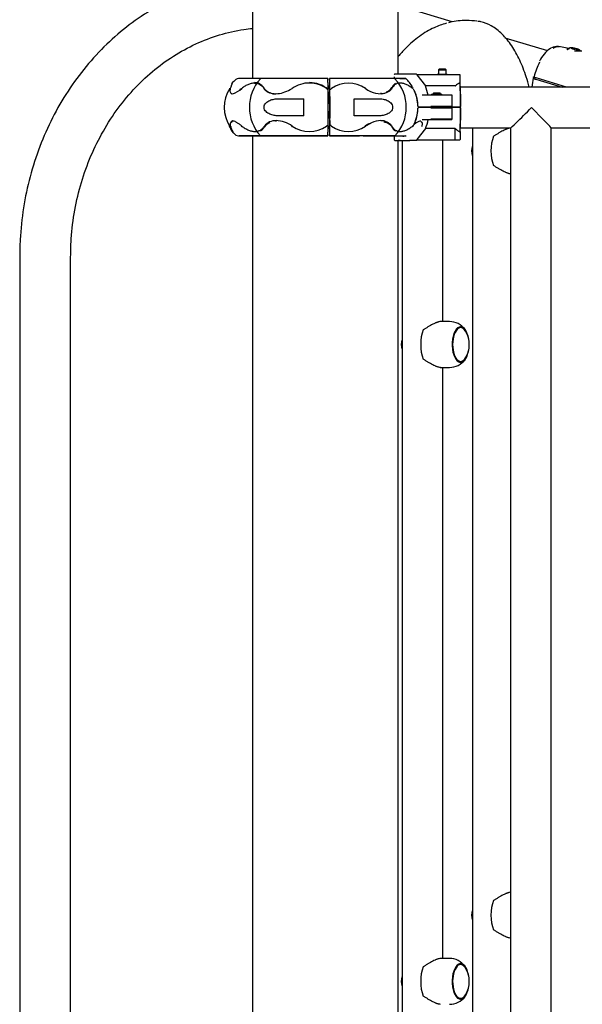
# Model space of a CAD drawing. Units: millimetres. Extents: x 20 to 203, y 5 to 287.
# Drawn here: x 126 to 133, y 213 to 225 of the extents above; entities that cross this region are included whole.
import ezdxf

# ---------------------------------------------------------------- set-up
doc = ezdxf.new("R2010")
doc.units = ezdxf.units.MM
for name, color, linetype in [('-ABR008', 7, 'Continuous'), ('-ABR009', 7, 'Continuous'), ('-DIN985M6', 7, 'Continuous'), ('-ISO7380M6X50', 7, 'Continuous'), ('-JM201', 7, 'Continuous'), ('-JM233-VER2', 7, 'Continuous'), ('-JM413', 7, 'Continuous'), ('__GOLIATH_DPT_MA', 7, 'Continuous'), ('Predeterminado', 7, 'Continuous')]:
    doc.layers.add(name, color=color, linetype=linetype)

# ---------------------------------------------------------------- blocks, each defined once
blk = doc.blocks.new('SE1')
at = {"layer": '-ABR008', "color": 7, "linetype": 'Continuous'}
blk.add_line((132.036, 224.652), (132.368, 224.552), dxfattribs=at)
blk.add_arc((132.703, 224.502), 0.717, 166.6579, 176.0913, dxfattribs=at)
blk.add_open_spline([(132.012, 224.669), (132.01, 224.669), (132.009, 224.669), (132.006, 224.668), (132.005, 224.668), (132.004, 224.667), (132.004, 224.667), (132.005, 224.666), (132.006, 224.665), (132.008, 224.663), (132.009, 224.663), (132.013, 224.661), (132.015, 224.66), (132.02, 224.658), (132.023, 224.657), (132.029, 224.655), (132.033, 224.653), (132.036, 224.652)], degree=3, knots=[0, 0, 0, 0, 0.125, 0.125, 0.25, 0.25, 0.375, 0.375, 0.5, 0.5, 0.625, 0.625, 0.75, 0.75, 0.875, 0.875, 1, 1, 1, 1], dxfattribs=at)
at = {"layer": '-ABR009', "color": 7, "linetype": 'Continuous'}
for p, q in [((132.453, 225.039), (132.326, 225.065)), ((132.422, 224.552), (132.04, 224.668))]:
    blk.add_line(p, q, dxfattribs=at)
for centre, radius, start, end in [((132.44, 224.707), 0.397, 123.0284, 154.4125), ((132.313, 224.893), 0.172, 119.3921, 122.2598), ((132.313, 224.893), 0.172, 88.6679, 116.4564), ((132.369, 225.03), 0.068, 354.2686, 8.0493), ((132.434, 225.032), 0.00854, 348.2538, 78.1575), ((132.437, 225.017), 0.0068, 67.5184, 95.3489), ((132.545, 224.384), 0.623, 83.7005, 91.8166), ((132.609, 224.996), 0.0103, 79.4726, 118.6116), ((132.783, 224.497), 0.79, 152.1838, 166.237)]:
    blk.add_arc(centre, radius, start, end, dxfattribs=at)
for points, knots in [([(132.255, 225.044), (132.263, 225.049), (132.272, 225.053), (132.288, 225.058), (132.295, 225.06), (132.307, 225.063), (132.311, 225.063), (132.318, 225.064), (132.321, 225.064), (132.327, 225.064), (132.331, 225.064), (132.334, 225.063)], [0, 0, 0, 0, 0.1775, 0.1775, 0.3375, 0.3375, 0.4375, 0.4375, 0.5, 0.5, 0.5845305, 0.5845305, 0.5845305, 0.5845305]), ([(132.04, 224.668), (132.036, 224.669), (132.033, 224.67), (132.027, 224.672), (132.024, 224.673), (132.019, 224.675), (132.017, 224.676), (132.013, 224.678), (132.011, 224.679), (132.009, 224.68), (132.009, 224.681), (132.008, 224.682), (132.008, 224.683), (132.009, 224.684), (132.01, 224.684), (132.012, 224.684), (132.014, 224.684), (132.016, 224.684)], [0, 0, 0, 0, 0.125, 0.125, 0.25, 0.25, 0.375, 0.375, 0.5, 0.5, 0.625, 0.625, 0.75, 0.75, 0.875, 0.875, 1, 1, 1, 1])]:
    blk.add_open_spline(points, degree=3, knots=knots, dxfattribs=at)
blk.add_open_spline([(132.607, 225.006), (132.603, 225.007), (132.599, 225.007), (132.596, 225.008)], degree=3, dxfattribs=at)
at = {"layer": '-DIN985M6', "color": 7, "linetype": 'Continuous'}
for centre, major_axis, start_param, end_param in [((132.528, 225.033), (0.0506, -0.012), 0, 4.740423), ((132.527, 225.03), (0.0506, -0.012), 0.252639, 2.888954), ((132.527, 225.03), (0.0467, -0.011), 0, 3.141593), ((132.528, 225.033), (0.0506, -0.012), 4.940758, 6.283185)]:
    blk.add_ellipse(centre, major_axis=major_axis, ratio=0.122175, start_param=start_param, end_param=end_param, dxfattribs=at)
for points, knots in [([(132.555, 225.033), (132.547, 225.035), (132.535, 225.039), (132.512, 225.044), (132.492, 225.047), (132.478, 225.048), (132.469, 225.047), (132.461, 225.045), (132.454, 225.04), (132.449, 225.033), (132.449, 225.029), (132.448, 225.028)], [0, 0, 0, 0, 0.159969, 0.325687, 0.491595, 0.67205, 0.771138, 0.833843, 0.898507, 0.968098, 1, 1, 1, 1]), ([(132.596, 225.008), (132.596, 225.009), (132.594, 225.012), (132.591, 225.016), (132.587, 225.02), (132.58, 225.024), (132.57, 225.028), (132.56, 225.032), (132.555, 225.033)], [0.2013186, 0.2013186, 0.2013186, 0.2013186, 0.2360181, 0.3223925, 0.4100476, 0.5241126, 0.7924776, 1, 1, 1, 1])]:
    blk.add_open_spline(points, degree=3, knots=knots, dxfattribs=at)
at = {"layer": '-ISO7380M6X50', "color": 7, "linetype": 'Continuous'}
blk.add_ellipse((132.527, 225.026), major_axis=(-0.0389, 0.0092), ratio=0.122175, start_param=3.691467, end_param=5.724124, dxfattribs=at)
at = {"layer": '-JM201', "color": 7, "linetype": 'Continuous'}
for p, q in [((128.481, 230.648), (128.481, 224.66)), ((130.31, 224.716), (130.31, 230.648)), ((128.481, 223.94), (128.481, 194.6)), ((130.31, 212.2), (130.31, 223.884))]:
    blk.add_line(p, q, dxfattribs=at)
at = {"layer": '-JM233-VER2', "color": 7, "linetype": 'Continuous'}
blk.add_line((131.195, 225.389), (131.139, 225.389), dxfattribs=at)
for centre, major_axis, start_param, end_param in [((131.139, 222.049), (0, -3.34), 3.141593, 3.268875), ((131.195, 222.049), (0, -3.34), 3.077011, 3.157004), ((131.272, 223.752), (0, -0.088), 3.959664, 5.465114), ((130.389, 221.32), (0, -0.088), 3.959664, 5.465114), ((131.272, 214.152), (0, -0.088), 3.959664, 5.465114), ((130.389, 213.32), (0, -0.088), 3.959664, 5.465114)]:
    blk.add_ellipse(centre, major_axis=major_axis, ratio=0.472047, start_param=start_param, end_param=end_param, dxfattribs=at)
for points, knots in [([(130.916, 225.356), (130.858, 225.338), (130.749, 225.304), (130.572, 225.196), (130.424, 225.067), (130.338, 224.973), (130.309, 224.938)], [0, 0, 0, 0, 0.1484903, 0.3290616, 0.5132609, 0.6138732, 0.6138732, 0.6138732, 0.6138732]), ([(131.954, 224.554), (131.943, 224.598), (131.908, 224.717), (131.838, 224.897), (131.737, 225.079), (131.617, 225.226), (131.488, 225.326), (131.378, 225.369), (131.323, 225.379), (131.308, 225.381)], [0.3315174, 0.3315174, 0.3315174, 0.3315174, 0.3957273, 0.5126815, 0.6305666, 0.7495242, 0.8683649, 0.9698488, 1, 1, 1, 1])]:
    blk.add_open_spline(points, degree=3, knots=knots, dxfattribs=at)
at = {"layer": '-JM413', "color": 7, "linetype": 'Continuous'}
for p, q in [((130.987, 225.373), (130.31, 225.579)), ((132.187, 225.008), (131.654, 225.17)), ((125.555, 222.422), (125.555, 186.68)), ((126.195, 186.68), (126.195, 222.422))]:
    blk.add_line(p, q, dxfattribs=at)
for points, knots in [([(128.481, 225.934), (128.406, 225.928), (128.211, 225.905), (127.902, 225.836), (127.561, 225.713), (127.235, 225.547), (126.927, 225.341), (126.643, 225.097), (126.384, 224.818), (126.156, 224.507), (125.961, 224.17), (125.801, 223.809), (125.679, 223.43), (125.597, 223.041), (125.56, 222.694), (125.556, 222.501), (125.555, 222.422)], [0.1806682, 0.1806682, 0.1806682, 0.1806682, 0.2198426, 0.2815822, 0.3433512, 0.405192, 0.4671358, 0.5291996, 0.5913869, 0.6536905, 0.7160964, 0.7785874, 0.8411464, 0.9037582, 0.9664103, 1, 1, 1, 1]), ([(126.195, 222.422), (126.196, 222.489), (126.199, 222.659), (126.233, 222.967), (126.311, 223.315), (126.427, 223.651), (126.579, 223.968), (126.763, 224.26), (126.977, 224.523), (127.218, 224.754), (127.482, 224.948), (127.765, 225.103), (128.062, 225.216), (128.304, 225.27), (128.444, 225.288), (128.481, 225.291)], [0, 0, 0, 0, 0.0344879, 0.1024593, 0.1704486, 0.2384354, 0.3064374, 0.3744796, 0.4425952, 0.5108266, 0.5792228, 0.647833, 0.7166951, 0.7858217, 0.8102857, 0.8102857, 0.8102857, 0.8102857])]:
    blk.add_open_spline(points, degree=3, knots=knots, dxfattribs=at)
at = {"layer": '__GOLIATH_DPT_MA', "color": 7, "linetype": 'Continuous'}
for p, q in [((130.823, 224.78), (130.815, 224.772)), ((130.815, 224.772), (130.911, 224.772)), ((130.815, 224.772), (130.815, 224.716)), ((130.903, 224.78), (130.823, 224.78)), ((130.911, 224.772), (130.903, 224.78)), ((130.911, 224.716), (130.911, 224.772)), ((129.424, 224.66), (128.301, 224.66)), ((129.424, 224.66), (128.565, 224.66)), ((129.446, 224.66), (129.445, 224.66)), ((129.445, 224.66), (129.445, 224.572)), ((129.446, 224.66), (129.446, 224.66)), ((129.446, 224.66), (129.446, 224.66)), ((129.446, 224.66), (129.446, 224.66)), ((129.539, 224.66), (129.446, 224.66)), ((129.481, 224.66), (129.446, 224.66)), ((130.405, 224.66), (129.531, 224.66)), ((130.262, 224.66), (129.754, 224.66)), ((130.26, 224.708), (130.258, 224.708)), ((130.258, 224.683), (130.258, 224.66)), ((130.329, 224.66), (130.261, 224.66)), ((130.451, 224.716), (130.266, 224.716)), ((130.332, 224.716), (130.32, 224.716)), ((130.329, 224.66), (130.394, 224.66)), ((130.533, 224.716), (130.451, 224.716)), ((131.024, 224.708), (130.539, 224.708)), ((130.542, 224.706), (130.65, 224.569)), ((130.81, 224.716), (130.916, 224.716)), ((131.084, 224.708), (131.024, 224.708)), ((131.087, 224.606), (131.087, 224.705)), ((128.184, 224.536), (128.193, 224.536)), ((129.445, 224.572), (129.441, 224.572)), ((129.441, 224.534), (129.441, 224.572)), ((129.449, 224.492), (129.45, 224.492)), ((129.45, 224.492), (129.449, 224.492)), ((129.45, 224.492), (129.45, 224.492)), ((129.451, 224.523), (129.451, 224.523)), ((131.025, 224.569), (130.65, 224.569)), ((137.531, 224.552), (131.091, 224.552)), ((128.776, 224.469), (128.772, 224.469)), ((128.806, 224.408), (129.125, 224.408)), ((129.424, 224.436), (129.448, 224.436)), ((129.442, 224.436), (129.442, 224.348)), ((129.755, 224.408), (130.065, 224.408)), ((130.72, 224.452), (130.61, 224.452)), ((130.984, 224.452), (130.72, 224.452)), ((130.741, 224.464), (130.847, 224.464)), ((130.754, 224.476), (130.746, 224.468)), ((130.746, 224.468), (130.842, 224.468)), ((130.746, 224.468), (130.746, 224.464)), ((130.834, 224.476), (130.754, 224.476)), ((130.842, 224.468), (130.834, 224.476)), ((130.842, 224.464), (130.842, 224.468)), ((130.987, 224.308), (130.987, 224.449)), ((129.448, 224.348), (129.431, 224.348)), ((129.442, 224.252), (129.442, 224.164)), ((130.559, 224.305), (130.72, 224.305)), ((130.72, 224.296), (130.559, 224.296)), ((130.987, 224.308), (130.719, 224.308)), ((130.719, 224.292), (130.987, 224.292)), ((130.72, 224.305), (130.984, 224.305)), ((130.984, 224.296), (130.72, 224.296)), ((130.746, 224.305), (130.746, 224.296)), ((130.842, 224.296), (130.842, 224.305)), ((130.844, 224.296), (130.844, 224.305)), ((130.848, 224.296), (130.849, 224.296)), ((130.98, 224.305), (131.092, 224.305)), ((131.092, 224.296), (130.98, 224.296)), ((130.987, 224.152), (130.987, 224.292)), ((129.125, 224.193), (128.806, 224.193)), ((129.448, 224.164), (129.424, 224.164)), ((130.065, 224.193), (129.755, 224.193)), ((130.61, 224.148), (130.72, 224.148)), ((130.987, 224.152), (130.719, 224.152)), ((130.72, 224.148), (130.984, 224.148)), ((129.416, 224.07), (129.408, 224.064)), ((129.429, 224.066), (129.429, 224.064)), ((129.441, 224.028), (129.441, 224.067)), ((129.441, 224.028), (129.445, 224.028)), ((129.445, 224.028), (129.445, 223.94)), ((129.451, 224.078), (129.451, 224.078)), ((129.896, 224.064), (129.965, 224.102)), ((129.974, 224.105), (129.955, 224.097)), ((130.65, 224.032), (130.542, 223.895)), ((131.026, 224.032), (130.65, 224.032)), ((131.025, 223.895), (131.026, 224.032)), ((131.087, 223.995), (131.087, 223.896)), ((131.09, 224.04), (131.72, 224.04)), ((131.242, 224.04), (131.242, 212.2)), ((131.72, 224.04), (131.72, 212.2)), ((132.232, 212.2), (132.232, 224.04)), ((132.232, 224.04), (133.591, 224.04)), ((128.301, 223.94), (129.424, 223.94)), ((129.424, 223.94), (128.313, 223.94)), ((129.445, 223.94), (129.446, 223.94)), ((129.446, 223.94), (129.446, 223.941)), ((130.262, 223.94), (129.446, 223.94)), ((129.868, 223.94), (130.408, 223.94)), ((130.258, 223.94), (130.258, 223.892)), ((130.258, 223.892), (130.26, 223.892)), ((130.261, 223.94), (130.329, 223.94)), ((130.266, 223.884), (130.451, 223.884)), ((130.332, 223.884), (130.31, 223.884)), ((130.329, 223.94), (130.394, 223.94)), ((130.358, 223.884), (130.358, 212.2)), ((130.533, 223.884), (130.451, 223.884)), ((130.539, 223.892), (131.024, 223.892)), ((130.87, 221.608), (130.87, 223.892)), ((131.024, 223.892), (131.084, 223.892)), ((130.952, 221.608), (130.838, 221.608)), ((131.093, 221.532), (131.074, 221.532)), ((130.838, 221.032), (130.952, 221.032)), ((130.87, 213.608), (130.87, 221.032)), ((131.074, 221.108), (131.093, 221.108)), ((130.952, 213.608), (130.838, 213.608)), ((131.093, 213.532), (131.074, 213.532)), ((131.074, 213.108), (131.093, 213.108))]:
    blk.add_line(p, q, dxfattribs=at)
for centre, radius, start, end in [((128.554, 224.3), 0.45, 129.0243, 138.6045), ((128.301, 224.612), 0.048, 90, 129.018), ((128.977, 224.3), 0.537, 138.0764, 221.9217), ((129.193, 224.229), 0.376, 89.5109, 125.0276), ((129.191, 224.231), 0.379, 51.0934, 89.4846), ((129.192, 224.228), 0.376, 55.0292, 89.4723), ((119.718, 224.3), 9.713, 357.8848, 2.1153), ((129.539, 201.675), 22.985, 89.9581, 90.2296), ((129.684, 224.24), 0.365, 54.4105, 125.5895), ((130.266, 224.709), 0.00772, 92.2778, 182.1024), ((129.898, 224.3), 0.513, 315.713, 44.289), ((130.395, 224.646), 0.0139, 46.8687, 89.639), ((130.071, 224.305), 0.487, 30.8797, 46.7401), ((130.451, 224.709), 0.00708, 46.6605, 89.6791), ((130.533, 224.708), 0.008, 49.3425, 90), ((130.183, 224.3), 0.546, 48.3733, 49.3425), ((130.81, 224.692), 0.024, 90, 138.1897), ((130.916, 224.692), 0.024, 41.8103, 90), ((131.084, 224.705), 0.0032, 0.3467, 90), ((131.085, 224.606), 0.00209, 57.1576, 120.1038), ((131.086, 224.606), 0.0019, 359.579, 56.8925), ((128.565, 224.3), 0.441, 147.6499, 213.2277), ((128.132, 224.765), 0.312, 288.7482, 312.8208), ((128.313, 224.545), 0.0228, 279.1192, 304.9057), ((127.623, 225.573), 1.26, 303.8835, 304.67), ((128.7, 224.572), 0.0835, 204.8735, 212.1877), ((128.765, 224.655), 0.187, 223.3003, 272.3446), ((128.768, 224.669), 0.198, 227.3764, 270.9588), ((128.757, 224.852), 0.382, 272.2496, 300.3544), ((128.947, 224.548), 0.0251, 274.6268, 302.237), ((128.703, 224.955), 0.5, 301.0698, 303.1842), ((129.609, 224.816), 0.345, 234.2147, 238.4631), ((128.733, 224.495), 0.716, 359.7339, 3.3427), ((128.444, 224.483), 1.004, 357.3549, 0.6606), ((129.245, 224.844), 0.382, 302.7246, 306.4097), ((129.125, 224.525), 0.327, 359.5182, 1.2205), ((118.137, 224.3), 11.316, 358.8748, 1.1257), ((130.182, 224.355), 0.339, 145.6211, 147.6632), ((130.137, 224.896), 0.433, 236.104, 246.0539), ((130.111, 224.837), 0.369, 246.0483, 267.2501), ((130.101, 224.635), 0.155, 293.7141, 325.3718), ((130.073, 224.305), 0.483, 0.4451, 27.3841), ((130.071, 224.305), 0.487, 0.4454, 24.6475), ((130.072, 224.328), 0.626, 11.4651, 22.6407), ((131.025, 224.572), 0.00335, 269.1669, 310.4593), ((128.226, 224.499), 0.0292, 252.1684, 266.9678), ((117.545, 224.3), 11.58, 359.4696, 0.5304), ((118.175, 224.3), 11.58, 359.4696, 0.5304), ((130.741, 224.44), 0.024, 90, 147.769), ((130.847, 224.44), 0.024, 32.231, 90), ((130.984, 224.449), 0.0032, 0, 90), ((130.074, 224.296), 0.482, 330.9328, 359.6066), ((130.072, 224.296), 0.486, 338.325, 359.6063), ((130.226, 224.3), 0.441, 358.9609, 1.0262), ((130.984, 224.308), 0.0032, 270, 0), ((130.984, 224.292), 0.0032, 0, 90), ((131.005, 224.222), 0.123, 43.4318, 44.9356), ((131.092, 224.292), 0.0032, 359.9497, 90), ((128.234, 224.123), 0.00809, 102.7514, 203.6291), ((128.769, 223.952), 0.18, 87.8284, 141.4088), ((128.768, 223.943), 0.178, 113.8211, 141.4368), ((128.757, 223.744), 0.389, 55.5623, 87.2001), ((130.111, 223.776), 0.357, 93.0719, 112.5987), ((130.097, 223.97), 0.162, 35.5841, 91.8131), ((130.705, 223.847), 0.307, 112.2392, 134.8723), ((130.08, 224.27), 0.618, 337.282, 348.6122), ((130.984, 224.152), 0.0032, 270, 0), ((128.554, 224.3), 0.45, 223.759, 230.9757), ((128.351, 224.052), 0.0139, 118.9929, 172.4564), ((128.914, 224.098), 0.0711, 322.4144, 332.3022), ((129.193, 224.374), 0.377, 235.0874, 304.9126), ((129.124, 224.076), 0.327, 358.7801, 0.4729), ((129.245, 223.757), 0.382, 53.5931, 57.2837), ((129.684, 224.361), 0.365, 234.4103, 305.5897), ((130.143, 223.684), 0.454, 114.393, 122.9789), ((128.301, 223.989), 0.0481, 230.9967, 270), ((128.313, 223.948), 0.008, 264.4662, 270), ((129.774, 409.426), 185.485, 269.89879, 270.0157), ((130.266, 223.892), 0.00772, 177.8976, 267.7222), ((130.262, 223.946), 0.00553, 270.8215, 275.4825), ((130.395, 225.385), 1.446, 267.3746, 269.3613), ((130.395, 223.954), 0.0139, 270.361, 313.1313), ((130.451, 223.891), 0.00708, 270.3209, 313.3395), ((130.533, 223.892), 0.008, 270, 310.6575), ((130.183, 224.3), 0.546, 310.6575, 311.6267), ((131.084, 223.896), 0.00333, 353.2303, 359.6533), ((130.958, 221.384), 0.224, 32.9464, 91.5928), ((130.881, 221.32), 0.321, 328.3803, 31.6197), ((130.958, 221.268), 0.235, 268.74, 323.8969), ((130.958, 213.384), 0.224, 32.9464, 91.5928), ((130.881, 213.32), 0.321, 328.3803, 31.6197), ((130.958, 213.268), 0.235, 268.74, 323.8969)]:
    blk.add_arc(centre, radius, start, end, dxfattribs=at)
for centre, major_axis, ratio, start_param, end_param in [((129.424, 224.612), (0, -0.048), 0.036305, 2.460601, 3.151335), ((129.415, 224.3), (0, 0.45), 0.036305, -1.045707, -0.681103), ((129.446, 224.612), (0, 0.048), 0.036305, -0.680992, -0.09686), ((129.446, 224.612), (0, -0.048), 0.036305, 3.100882, 3.151335), ((129.437, 224.3), (0, 0.45), 0.036305, -1.029219, -0.681103), ((131.259, 224.3), (0.223, -0.277), 0.838463, 2.950329, 3.181757), ((131.08, 224.3), (0, 0.334), 0.036305, 4.736546, 5.880367), ((131.083, 224.3), (0, 0.331), 0.036305, 4.736546, 5.890379), ((129.447, 224.485), (0, -0.0568), 0.036305, 3.65079, 3.678773), ((129.447, 224.485), (0, 0.0568), 0.036305, -3.678773, -3.632763), ((129.447, 224.3), (0, -0.0656), 0.036305, 0.306837, 2.669568), ((130.665, 224.296), (0, 0.232), 0.031982, 4.712389, 4.753435), ((130.665, 224.296), (0, 0.256), 0.031982, 4.712389, 4.749585), ((131.08, 224.3), (0, -0.334), 0.036305, 0.402818, 1.546639), ((131.083, 224.3), (0, -0.331), 0.036305, 0.397531, 1.546639), ((131.092, 224.308), (-0.00331, 0), 0.965581, 1.570796, 2.36655), ((131.976, 224.296), (0.256, 0.256), 0.015995, 3.125599, 4.728383), ((131.976, 224.296), (-0.256, 0.256), 0.015995, 3.157587, 4.696395), ((129.447, 224.116), (0, -0.0568), 0.036305, 3.637842, 3.678773), ((129.415, 224.3), (0, -0.45), 0.036305, 0.681103, 1.016328), ((129.437, 224.3), (0, -0.45), 0.036305, 0.681103, 1.029347), ((131.259, 224.3), (0.223, 0.277), 0.838463, 3.097399, 3.332856), ((129.424, 223.989), (0, 0.0481), 0.036305, 3.132902, 3.822329), ((129.446, 223.989), (0, -0.0481), 0.036305, 0.108767, 0.680736), ((131.024, 223.896), (0, -0.0032), 0.454261, 0.000002, 1.405648), ((131.084, 223.896), (-0.00325, 0), 0.985966, 1.570796, 3.025082), ((131.61, 223.752), (0, 0.288), 0.472047, 0.881159, 2.260434), ((131.093, 221.32), (0, 0.224), 0.472047, 0, 4.370579), ((131.093, 221.32), (0, 0.216), 0.472047, 0, 4.093417), ((131.093, 221.32), (0, -0.212), 0.472047, 2.500814, 6.283185), ((131.093, 221.32), (0, 0.224), 0.472047, 5.054199, 6.283185), ((131.093, 221.32), (0, 0.216), 0.472047, 5.331361, 6.283185), ((130.727, 221.32), (0, 0.288), 0.472047, 0.881159, 2.260434), ((131.093, 221.32), (0, -0.212), 0.472047, 0, 0.65411), ((131.61, 214.152), (0, 0.288), 0.472047, 0.881159, 2.260434), ((130.727, 213.32), (0, 0.288), 0.472047, 0.881159, 2.260434), ((131.093, 213.32), (0, -0.224), 0.472047, 1.912607, 6.283185), ((131.093, 213.32), (0, -0.216), 0.472047, 2.189768, 6.283185), ((131.093, 213.32), (0, -0.212), 0.472047, 2.500814, 6.283185), ((131.093, 213.32), (0, -0.224), 0.472047, 0, 1.228986), ((131.093, 213.32), (0, -0.216), 0.472047, 0, 0.951825), ((131.093, 213.32), (0, -0.212), 0.472047, 0, 0.65411)]:
    blk.add_ellipse(centre, major_axis=major_axis, ratio=ratio, start_param=start_param, end_param=end_param, dxfattribs=at)
for points, knots in [([(128.224, 224.604), (128.224, 224.604), (128.224, 224.604), (128.224, 224.603), (128.224, 224.602), (128.222, 224.597), (128.221, 224.593), (128.217, 224.584), (128.216, 224.581), (128.213, 224.574), (128.212, 224.57), (128.207, 224.557), (128.203, 224.547), (128.2, 224.536)], [0.5016293, 0.5016293, 0.5016293, 0.5016293, 0.5625, 0.5625, 0.625, 0.625, 0.75, 0.75, 0.8125, 0.8125, 0.875, 0.875, 1, 1, 1, 1]), ([(128.511, 224.604), (128.505, 224.604), (128.499, 224.604), (128.486, 224.603), (128.479, 224.602), (128.458, 224.597), (128.444, 224.593), (128.422, 224.584), (128.415, 224.581), (128.401, 224.574), (128.393, 224.57), (128.372, 224.557), (128.358, 224.548), (128.345, 224.536)], [0.504491, 0.504491, 0.504491, 0.504491, 0.5625, 0.5625, 0.625, 0.625, 0.75, 0.75, 0.8125, 0.8125, 0.875, 0.875, 1, 1, 1, 1]), ([(128.634, 224.523), (128.629, 224.532), (128.625, 224.539), (128.605, 224.567), (128.589, 224.582), (128.559, 224.6), (128.546, 224.604), (128.524, 224.609), (128.515, 224.61), (128.505, 224.61), (128.505, 224.61), (128.504, 224.61)], [0, 0, 0, 0, 0.0766057, 0.0766057, 0.2860622, 0.2860622, 0.4169724, 0.4169724, 0.4987914, 0.4987914, 0.5036672, 0.5036672, 0.5036672, 0.5036672]), ([(128.506, 224.604), (128.507, 224.604), (128.507, 224.604), (128.517, 224.604), (128.526, 224.604), (128.548, 224.599), (128.56, 224.594), (128.59, 224.577), (128.606, 224.562), (128.621, 224.54), (128.623, 224.538), (128.624, 224.536)], [0.4972834, 0.4972834, 0.4972834, 0.4972834, 0.5013804, 0.5013804, 0.5935791, 0.5935791, 0.7410969, 0.7410969, 0.9771255, 0.9771255, 1, 1, 1, 1]), ([(130.488, 224.536), (130.475, 224.547), (130.462, 224.557), (130.435, 224.574), (130.421, 224.582), (130.395, 224.593), (130.381, 224.597), (130.362, 224.602), (130.356, 224.603), (130.344, 224.604), (130.338, 224.605), (130.32, 224.604), (130.31, 224.603), (130.295, 224.598), (130.29, 224.596), (130.281, 224.592), (130.276, 224.589), (130.264, 224.581), (130.256, 224.574), (130.242, 224.557), (130.235, 224.547), (130.229, 224.536)], [0, 0, 0, 0, 0.125, 0.125, 0.25, 0.25, 0.375, 0.375, 0.4375, 0.4375, 0.5, 0.5, 0.625, 0.625, 0.6875, 0.6875, 0.75, 0.75, 0.875, 0.875, 1, 1, 1, 1]), ([(128.2, 224.536), (128.197, 224.528), (128.196, 224.519), (128.195, 224.505), (128.196, 224.498), (128.199, 224.487), (128.202, 224.483), (128.208, 224.475), (128.213, 224.473), (128.218, 224.471)], [0, 0, 0, 0, 0.25, 0.25, 0.5, 0.5, 0.75, 0.75, 1, 1, 1, 1]), ([(130.229, 224.536), (130.226, 224.531), (130.223, 224.527), (130.215, 224.517), (130.211, 224.513), (130.202, 224.505), (130.197, 224.501), (130.186, 224.494), (130.181, 224.491), (130.163, 224.483), (130.151, 224.478), (130.13, 224.473), (130.123, 224.472), (130.109, 224.47), (130.101, 224.469), (130.094, 224.469)], [0, 0, 0, 0, 0.125, 0.125, 0.25, 0.25, 0.375, 0.375, 0.5, 0.5, 0.75, 0.75, 0.875, 0.875, 1, 1, 1, 1]), ([(130.094, 224.469), (130.094, 224.469), (130.095, 224.47), (130.097, 224.473), (130.097, 224.476), (130.097, 224.478), (130.097, 224.48), (130.097, 224.48)], [0, 0, 0, 0, 0.245678, 0.498826, 0.699216, 0.924532, 1, 1, 1, 1]), ([(130.274, 224.6), (130.268, 224.596), (130.263, 224.591), (130.247, 224.576), (130.238, 224.562), (130.229, 224.547)], [0.7416231, 0.7416231, 0.7416231, 0.7416231, 0.8258838, 0.8258838, 1, 1, 1, 1]), ([(128.806, 224.193), (128.787, 224.193), (128.769, 224.195), (128.732, 224.201), (128.714, 224.206), (128.68, 224.222), (128.663, 224.232), (128.642, 224.253), (128.636, 224.261), (128.627, 224.279), (128.624, 224.29), (128.624, 224.311), (128.627, 224.322), (128.636, 224.34), (128.642, 224.348), (128.663, 224.369), (128.68, 224.379), (128.714, 224.394), (128.732, 224.399), (128.769, 224.406), (128.787, 224.408), (128.806, 224.408)], [0, 0, 0, 0, 0.125, 0.125, 0.25, 0.25, 0.375, 0.375, 0.4375, 0.4375, 0.5, 0.5, 0.5625, 0.5625, 0.625, 0.625, 0.75, 0.75, 0.875, 0.875, 1, 1, 1, 1]), ([(130.065, 224.408), (130.083, 224.408), (130.101, 224.406), (130.135, 224.399), (130.153, 224.394), (130.186, 224.379), (130.202, 224.369), (130.222, 224.348), (130.227, 224.34), (130.236, 224.321), (130.239, 224.311), (130.239, 224.29), (130.236, 224.279), (130.227, 224.261), (130.222, 224.253), (130.202, 224.231), (130.186, 224.222), (130.153, 224.206), (130.136, 224.201), (130.101, 224.195), (130.083, 224.193), (130.065, 224.193)], [0, 0, 0, 0, 0.125, 0.125, 0.25, 0.25, 0.375, 0.375, 0.4375, 0.4375, 0.5, 0.5, 0.5625, 0.5625, 0.625, 0.625, 0.75, 0.75, 0.875, 0.875, 1, 1, 1, 1]), ([(128.208, 224.054), (128.205, 224.063), (128.203, 224.071), (128.202, 224.085), (128.203, 224.091), (128.204, 224.099), (128.205, 224.102), (128.208, 224.106), (128.209, 224.107), (128.211, 224.111), (128.213, 224.113), (128.218, 224.117), (128.222, 224.119), (128.227, 224.12)], [0, 0, 0, 0, 0.235872, 0.235872, 0.448623, 0.448623, 0.581593, 0.581593, 0.664698, 0.664698, 0.790139, 0.790139, 1, 1, 1, 1]), ([(128.208, 224.104), (128.208, 224.106), (128.209, 224.108), (128.211, 224.116), (128.214, 224.12), (128.22, 224.126), (128.222, 224.127), (128.227, 224.129), (128.23, 224.13), (128.233, 224.131)], [0.4122998, 0.4122998, 0.4122998, 0.4122998, 0.5, 0.5, 0.75, 0.75, 0.875, 0.875, 1, 1, 1, 1]), ([(128.233, 224.131), (128.239, 224.13), (128.247, 224.127), (128.259, 224.122), (128.263, 224.12), (128.272, 224.116), (128.276, 224.113), (128.29, 224.105), (128.3, 224.098), (128.316, 224.087), (128.322, 224.082), (128.333, 224.074), (128.339, 224.069), (128.345, 224.064)], [0, 0, 0, 0, 0.25, 0.25, 0.375, 0.375, 0.5, 0.5, 0.75, 0.75, 0.875, 0.875, 1, 1, 1, 1]), ([(128.776, 224.132), (128.776, 224.132), (128.776, 224.132), (128.775, 224.132), (128.775, 224.131), (128.774, 224.13), (128.774, 224.129), (128.773, 224.128), (128.773, 224.127), (128.773, 224.126), (128.773, 224.124), (128.773, 224.123), (128.773, 224.122), (128.773, 224.121)], [0, 0, 0, 0, 0.072049, 0.147912, 0.227634, 0.311123, 0.398209, 0.488796, 0.583105, 0.681486, 0.783916, 0.890132, 1, 1, 1, 1]), ([(129.447, 224.17), (129.447, 224.17), (129.447, 224.169), (129.448, 224.167), (129.448, 224.159), (129.448, 224.15), (129.448, 224.144), (129.448, 224.143)], [0.2363829, 0.2363829, 0.2363829, 0.2363829, 0.300977, 0.4426438, 0.6843272, 0.986442, 1, 1, 1, 1]), ([(129.448, 224.143), (129.449, 224.137), (129.449, 224.125), (129.449, 224.103), (129.448, 224.083), (129.448, 224.069), (129.447, 224.064), (129.447, 224.062)], [0, 0, 0, 0, 0.1627543, 0.3349058, 0.5073689, 0.6790834, 0.8143409, 0.8143409, 0.8143409, 0.8143409]), ([(130.127, 224.118), (130.13, 224.117), (130.133, 224.117), (130.14, 224.115), (130.143, 224.114), (130.149, 224.112), (130.152, 224.112), (130.16, 224.109), (130.167, 224.106), (130.182, 224.099), (130.191, 224.094), (130.211, 224.079), (130.222, 224.067), (130.229, 224.054)], [0.5, 0.5, 0.5, 0.5, 0.5328387, 0.5328387, 0.5756544, 0.5756544, 0.6024142, 0.6024142, 0.6788824, 0.6788824, 0.8012316, 0.8012316, 1, 1, 1, 1]), ([(130.594, 224.12), (130.597, 224.119), (130.6, 224.118), (130.604, 224.114), (130.606, 224.111), (130.608, 224.107), (130.609, 224.105), (130.609, 224.102), (130.61, 224.1), (130.61, 224.096), (130.61, 224.093), (130.61, 224.084), (130.608, 224.078), (130.605, 224.066), (130.603, 224.06), (130.6, 224.054)], [0, 0, 0, 0, 0.177584, 0.177584, 0.340706, 0.340706, 0.442657, 0.442657, 0.506377, 0.506377, 0.631817, 0.631817, 0.832523, 0.832523, 1, 1, 1, 1]), ([(128.192, 224.054), (128.199, 224.038), (128.206, 224.025), (128.219, 224.004), (128.224, 223.997), (128.23, 223.989), (128.232, 223.986), (128.235, 223.984), (128.235, 223.984), (128.236, 223.984), (128.236, 223.985), (128.233, 223.993), (128.229, 224.002), (128.219, 224.025), (128.213, 224.038), (128.208, 224.054)], [0, 0, 0, 0, 0.177314, 0.177314, 0.337202, 0.337202, 0.437133, 0.437133, 0.499589, 0.499589, 0.624605, 0.624605, 0.82463, 0.82463, 1, 1, 1, 1]), ([(128.345, 224.064), (128.358, 224.053), (128.372, 224.044), (128.401, 224.027), (128.415, 224.019), (128.444, 224.008), (128.458, 224.004), (128.479, 223.999), (128.485, 223.998), (128.499, 223.997), (128.505, 223.996), (128.524, 223.997), (128.536, 223.998), (128.553, 224.003), (128.558, 224.004), (128.569, 224.009), (128.574, 224.011), (128.588, 224.02), (128.597, 224.027), (128.613, 224.044), (128.621, 224.054), (128.628, 224.064)], [0, 0, 0, 0, 0.125, 0.125, 0.25, 0.25, 0.375, 0.375, 0.4375, 0.4375, 0.5, 0.5, 0.625, 0.625, 0.6875, 0.6875, 0.75, 0.75, 0.875, 0.875, 1, 1, 1, 1]), ([(128.579, 224.002), (128.585, 224.006), (128.59, 224.01), (128.608, 224.025), (128.619, 224.039), (128.629, 224.054)], [0.75, 0.75, 0.75, 0.75, 0.8258753, 0.8258753, 1, 1, 1, 1]), ([(129.416, 224.07), (129.417, 224.07), (129.417, 224.071), (129.419, 224.071), (129.419, 224.071), (129.421, 224.072), (129.422, 224.072), (129.424, 224.071), (129.424, 224.071), (129.425, 224.071), (129.426, 224.07), (129.427, 224.069), (129.428, 224.068), (129.428, 224.067), (129.429, 224.066), (129.429, 224.066)], [0, 0, 0, 0, 0.125, 0.125, 0.25, 0.25, 0.5, 0.5, 0.625, 0.625, 0.75, 0.75, 0.875, 0.875, 1, 1, 1, 1]), ([(130.229, 224.064), (130.235, 224.054), (130.242, 224.044), (130.253, 224.031), (130.256, 224.027), (130.264, 224.02), (130.268, 224.017), (130.277, 224.011), (130.281, 224.009), (130.29, 224.004), (130.295, 224.003), (130.31, 223.998), (130.32, 223.997), (130.338, 223.996), (130.344, 223.997), (130.356, 223.998), (130.362, 223.999), (130.382, 224.004), (130.395, 224.008), (130.415, 224.017), (130.422, 224.02), (130.435, 224.027), (130.442, 224.031), (130.462, 224.044), (130.475, 224.053), (130.488, 224.064)], [0, 0, 0, 0, 0.125, 0.125, 0.1875, 0.1875, 0.25, 0.25, 0.3125, 0.3125, 0.375, 0.375, 0.5, 0.5, 0.5625, 0.5625, 0.625, 0.625, 0.75, 0.75, 0.8125, 0.8125, 0.875, 0.875, 1, 1, 1, 1]), ([(130.229, 224.054), (130.238, 224.038), (130.247, 224.025), (130.263, 224.009), (130.268, 224.005), (130.274, 224.001)], [0, 0, 0, 0, 0.1769476, 0.1769476, 0.2578345, 0.2578345, 0.2578345, 0.2578345]), ([(131.724, 224.04), (131.718, 224.04), (131.712, 224.039), (131.701, 224.037), (131.697, 224.036), (131.689, 224.033), (131.685, 224.032), (131.677, 224.029), (131.673, 224.028), (131.664, 224.024), (131.659, 224.022), (131.646, 224.016), (131.636, 224.011), (131.617, 224.001), (131.607, 223.996), (131.592, 223.988), (131.587, 223.985), (131.577, 223.979), (131.572, 223.976), (131.557, 223.967), (131.547, 223.96), (131.526, 223.948), (131.516, 223.941), (131.505, 223.935)], [0.5001016, 0.5001016, 0.5001016, 0.5001016, 0.5625, 0.5625, 0.59375, 0.59375, 0.625, 0.625, 0.65625, 0.65625, 0.6875, 0.6875, 0.75, 0.75, 0.8125, 0.8125, 0.84375, 0.84375, 0.875, 0.875, 0.9375, 0.9375, 1, 1, 1, 1]), ([(131.724, 223.464), (131.718, 223.464), (131.712, 223.464), (131.701, 223.467), (131.697, 223.468), (131.689, 223.47), (131.685, 223.471), (131.677, 223.474), (131.673, 223.476), (131.664, 223.479), (131.659, 223.481), (131.646, 223.487), (131.636, 223.492), (131.617, 223.502), (131.607, 223.507), (131.592, 223.516), (131.587, 223.519), (131.577, 223.525), (131.572, 223.528), (131.557, 223.537), (131.547, 223.543), (131.526, 223.556), (131.516, 223.562), (131.505, 223.568)], [0.5001016, 0.5001016, 0.5001016, 0.5001016, 0.5625, 0.5625, 0.59375, 0.59375, 0.625, 0.625, 0.65625, 0.65625, 0.6875, 0.6875, 0.75, 0.75, 0.8125, 0.8125, 0.84375, 0.84375, 0.875, 0.875, 0.9375, 0.9375, 1, 1, 1, 1]), ([(130.84, 221.608), (130.834, 221.608), (130.828, 221.607), (130.817, 221.605), (130.813, 221.604), (130.806, 221.601), (130.802, 221.6), (130.793, 221.597), (130.789, 221.596), (130.78, 221.592), (130.776, 221.59), (130.762, 221.584), (130.753, 221.579), (130.733, 221.569), (130.724, 221.564), (130.709, 221.556), (130.704, 221.553), (130.694, 221.547), (130.688, 221.544), (130.673, 221.535), (130.663, 221.528), (130.643, 221.516), (130.632, 221.509), (130.622, 221.503)], [0.5001016, 0.5001016, 0.5001016, 0.5001016, 0.5625, 0.5625, 0.59375, 0.59375, 0.625, 0.625, 0.65625, 0.65625, 0.6875, 0.6875, 0.75, 0.75, 0.8125, 0.8125, 0.84375, 0.84375, 0.875, 0.875, 0.9375, 0.9375, 1, 1, 1, 1]), ([(130.84, 221.032), (130.834, 221.032), (130.828, 221.032), (130.817, 221.035), (130.813, 221.036), (130.806, 221.038), (130.802, 221.039), (130.793, 221.042), (130.789, 221.044), (130.78, 221.047), (130.776, 221.049), (130.762, 221.055), (130.753, 221.06), (130.733, 221.07), (130.724, 221.075), (130.709, 221.084), (130.704, 221.087), (130.694, 221.093), (130.688, 221.096), (130.673, 221.105), (130.663, 221.111), (130.643, 221.124), (130.632, 221.13), (130.622, 221.136)], [0.5001016, 0.5001016, 0.5001016, 0.5001016, 0.5625, 0.5625, 0.59375, 0.59375, 0.625, 0.625, 0.65625, 0.65625, 0.6875, 0.6875, 0.75, 0.75, 0.8125, 0.8125, 0.84375, 0.84375, 0.875, 0.875, 0.9375, 0.9375, 1, 1, 1, 1]), ([(131.724, 214.44), (131.718, 214.44), (131.712, 214.439), (131.701, 214.437), (131.697, 214.436), (131.689, 214.433), (131.685, 214.432), (131.677, 214.429), (131.673, 214.428), (131.664, 214.424), (131.659, 214.422), (131.646, 214.416), (131.636, 214.411), (131.617, 214.401), (131.607, 214.396), (131.592, 214.388), (131.587, 214.385), (131.577, 214.379), (131.572, 214.376), (131.557, 214.367), (131.547, 214.36), (131.526, 214.348), (131.516, 214.341), (131.505, 214.335)], [0.5001016, 0.5001016, 0.5001016, 0.5001016, 0.5625, 0.5625, 0.59375, 0.59375, 0.625, 0.625, 0.65625, 0.65625, 0.6875, 0.6875, 0.75, 0.75, 0.8125, 0.8125, 0.84375, 0.84375, 0.875, 0.875, 0.9375, 0.9375, 1, 1, 1, 1]), ([(131.724, 213.864), (131.718, 213.864), (131.712, 213.864), (131.701, 213.867), (131.697, 213.868), (131.689, 213.87), (131.685, 213.871), (131.677, 213.874), (131.673, 213.876), (131.664, 213.879), (131.659, 213.881), (131.646, 213.887), (131.636, 213.892), (131.617, 213.902), (131.607, 213.907), (131.592, 213.916), (131.587, 213.919), (131.577, 213.925), (131.572, 213.928), (131.557, 213.937), (131.547, 213.943), (131.526, 213.956), (131.516, 213.962), (131.505, 213.968)], [0.5001016, 0.5001016, 0.5001016, 0.5001016, 0.5625, 0.5625, 0.59375, 0.59375, 0.625, 0.625, 0.65625, 0.65625, 0.6875, 0.6875, 0.75, 0.75, 0.8125, 0.8125, 0.84375, 0.84375, 0.875, 0.875, 0.9375, 0.9375, 1, 1, 1, 1]), ([(130.84, 213.608), (130.834, 213.608), (130.828, 213.607), (130.817, 213.605), (130.813, 213.604), (130.806, 213.601), (130.802, 213.6), (130.793, 213.597), (130.789, 213.596), (130.78, 213.592), (130.776, 213.59), (130.762, 213.584), (130.753, 213.579), (130.733, 213.569), (130.724, 213.564), (130.709, 213.556), (130.704, 213.553), (130.694, 213.547), (130.688, 213.544), (130.673, 213.535), (130.663, 213.528), (130.643, 213.516), (130.632, 213.509), (130.622, 213.503)], [0.5001016, 0.5001016, 0.5001016, 0.5001016, 0.5625, 0.5625, 0.59375, 0.59375, 0.625, 0.625, 0.65625, 0.65625, 0.6875, 0.6875, 0.75, 0.75, 0.8125, 0.8125, 0.84375, 0.84375, 0.875, 0.875, 0.9375, 0.9375, 1, 1, 1, 1]), ([(130.84, 213.032), (130.834, 213.032), (130.828, 213.032), (130.817, 213.035), (130.813, 213.036), (130.806, 213.038), (130.802, 213.039), (130.793, 213.042), (130.789, 213.044), (130.78, 213.047), (130.776, 213.049), (130.762, 213.055), (130.753, 213.06), (130.733, 213.07), (130.724, 213.075), (130.709, 213.084), (130.704, 213.087), (130.694, 213.093), (130.688, 213.096), (130.673, 213.105), (130.663, 213.111), (130.643, 213.124), (130.632, 213.13), (130.622, 213.136)], [0.5001016, 0.5001016, 0.5001016, 0.5001016, 0.5625, 0.5625, 0.59375, 0.59375, 0.625, 0.625, 0.65625, 0.65625, 0.6875, 0.6875, 0.75, 0.75, 0.8125, 0.8125, 0.84375, 0.84375, 0.875, 0.875, 0.9375, 0.9375, 1, 1, 1, 1])]:
    blk.add_open_spline(points, degree=3, knots=knots, dxfattribs=at)
for points in [[(130.229, 224.536), (130.231, 224.537), (130.233, 224.541), (130.231, 224.545), (130.229, 224.547)], [(130.495, 224.547), (130.495, 224.545), (130.494, 224.541), (130.49, 224.537), (130.488, 224.536)], [(128.192, 224.054), (128.191, 224.056), (128.19, 224.06), (128.194, 224.064), (128.196, 224.064)], [(128.212, 224.064), (128.21, 224.064), (128.206, 224.06), (128.207, 224.056), (128.208, 224.054)], [(128.628, 224.064), (128.627, 224.064), (128.625, 224.06), (128.627, 224.056), (128.629, 224.054)], [(130.229, 224.054), (130.231, 224.056), (130.233, 224.06), (130.231, 224.064), (130.229, 224.064)], [(130.488, 224.064), (130.49, 224.064), (130.494, 224.06), (130.495, 224.056), (130.495, 224.054)]]:
    blk.add_open_spline(points, degree=3, dxfattribs=at)

msp = doc.modelspace()

# ---------------------------------------------------------------- block references
at = {"layer": 'Predeterminado'}
msp.add_blockref('SE1', (0, 0), dxfattribs=at)

doc.saveas('drawing.dxf')
